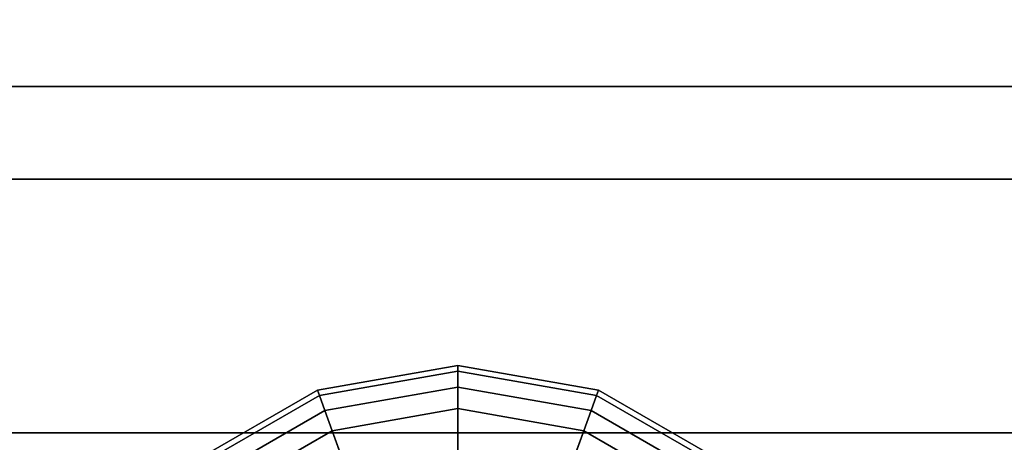
# Model space of a CAD drawing. Units: inches. Extents: x -36 to 36, y -15 to 15.
# Drawn here: x -34 to -32.6, y 0.5 to 1.1 of the extents above; entities that cross this region are included whole.
import ezdxf

# ---------------------------------------------------------------- set-up
doc = ezdxf.new("R2010")
doc.units = ezdxf.units.IN
doc.header["$MEASUREMENT"] = 0
for name, color, linetype in [('AFUTL-3-BSSS', 4, 'Continuous'), ('AFUTL-3-GDPL', 19, 'Continuous'), ('AFUTL-3-TPLM', 15, 'Continuous')]:
    doc.layers.add(name, color=color, linetype=linetype)

msp = doc.modelspace()

# ---------------------------------------------------------------- linework, layer by layer
at = {"layer": 'AFUTL-3-BSSS'}
for points in [[(35, 0.866, 2.5), (35, 1, 2), (-35, 1, 2), (-35, 0.866, 2.5)], [(35, 1, 2), (35, 0.866, 1.5), (-35, 0.866, 1.5), (-35, 1, 2)], [(35, 0.866, 2.5), (35, 1, 2), (-35, 1, 2), (-35, 0.866, 2.5)], [(35, 1, 2), (35, 0.866, 1.5), (-35, 0.866, 1.5), (-35, 1, 2)], [(35, 0.5, 2.866), (35, 0.866, 2.5), (-35, 0.866, 2.5), (-35, 0.5, 2.866)], [(35, 0.866, 1.5), (35, 0.5, 1.134), (-35, 0.5, 1.134), (-35, 0.866, 1.5)], [(35, 0.5, 2.866), (35, 0.866, 2.5), (-35, 0.866, 2.5), (-35, 0.5, 2.866)], [(35, 0.866, 1.5), (35, 0.5, 1.134), (-35, 0.5, 1.134), (-35, 0.866, 1.5)], [(35, 0, 3), (35, 0.5, 2.866), (-35, 0.5, 2.866), (-35, 0, 3)], [(35, 0.5, 1.134), (35, 0, 1), (-35, 0, 1), (-35, 0.5, 1.134)], [(35, 0, 3), (35, 0.5, 2.866), (-35, 0.5, 2.866), (-35, 0, 3)], [(35, 0.5, 1.134), (35, 0, 1), (-35, 0, 1), (-35, 0.5, 1.134)]]:
    msp.add_3dface(points, dxfattribs=at)
at = {"layer": 'AFUTL-3-GDPL'}
for points in [[(-33.5718, 0.5535, 0.0313), (-33.5746, 0.5614, 0.0625), (-33.3716, 0.5972, 0.0625), (-33.3716, 0.5888, 0.0313)], [(-33.5746, 0.5614, 0.0625), (-33.5746, 0.5614, 0.1875), (-33.3716, 0.5972, 0.1875), (-33.3716, 0.5972, 0.0625)], [(-33.5746, 0.5614, 0.1875), (-33.5718, 0.5535, 0.2188), (-33.3716, 0.5888, 0.2188), (-33.3716, 0.5972, 0.1875)], [(-33.5718, 0.5535, 0.0313), (-33.5746, 0.5614, 0.0625), (-33.3716, 0.5972, 0.0625), (-33.3716, 0.5888, 0.0313)], [(-33.5746, 0.5614, 0.0625), (-33.5746, 0.5614, 0.1875), (-33.3716, 0.5972, 0.1875), (-33.3716, 0.5972, 0.0625)], [(-33.5746, 0.5614, 0.1875), (-33.5718, 0.5535, 0.2188), (-33.3716, 0.5888, 0.2188), (-33.3716, 0.5972, 0.1875)], [(-33.5639, 0.532, 0.0084), (-33.5718, 0.5535, 0.0313), (-33.3716, 0.5888, 0.0313), (-33.3716, 0.5659, 0.0084)], [(-33.5718, 0.5535, 0.2188), (-33.5639, 0.532, 0.2417), (-33.3716, 0.5659, 0.2417), (-33.3716, 0.5888, 0.2188)], [(-33.5639, 0.532, 0.0084), (-33.5718, 0.5535, 0.0313), (-33.3716, 0.5888, 0.0313), (-33.3716, 0.5659, 0.0084)], [(-33.5718, 0.5535, 0.2188), (-33.5639, 0.532, 0.2417), (-33.3716, 0.5659, 0.2417), (-33.3716, 0.5888, 0.2188)], [(-33.3716, 0.5888, 0.0313), (-33.3716, 0.5972, 0.0625), (-33.1685, 0.5614, 0.0625), (-33.1714, 0.5535, 0.0313)], [(-33.3716, 0.5972, 0.0625), (-33.3716, 0.5972, 0.1875), (-33.1685, 0.5614, 0.1875), (-33.1685, 0.5614, 0.0625)], [(-33.3716, 0.5972, 0.1875), (-33.3716, 0.5888, 0.2188), (-33.1714, 0.5535, 0.2188), (-33.1685, 0.5614, 0.1875)], [(-33.3716, 0.5888, 0.0313), (-33.3716, 0.5972, 0.0625), (-33.1685, 0.5614, 0.0625), (-33.1714, 0.5535, 0.0313)], [(-33.3716, 0.5972, 0.0625), (-33.3716, 0.5972, 0.1875), (-33.1685, 0.5614, 0.1875), (-33.1685, 0.5614, 0.0625)], [(-33.3716, 0.5972, 0.1875), (-33.3716, 0.5888, 0.2188), (-33.1714, 0.5535, 0.2188), (-33.1685, 0.5614, 0.1875)], [(-33.3716, 0.5659, 0.0084), (-33.3716, 0.5888, 0.0313), (-33.1714, 0.5535, 0.0313), (-33.1792, 0.532, 0.0084)], [(-33.3716, 0.5888, 0.2188), (-33.3716, 0.5659, 0.2417), (-33.1792, 0.532, 0.2417), (-33.1714, 0.5535, 0.2188)], [(-33.3716, 0.5659, 0.0084), (-33.3716, 0.5888, 0.0313), (-33.1714, 0.5535, 0.0313), (-33.1792, 0.532, 0.0084)], [(-33.3716, 0.5888, 0.2188), (-33.3716, 0.5659, 0.2417), (-33.1792, 0.532, 0.2417), (-33.1714, 0.5535, 0.2188)], [(-33.7478, 0.4519, 0.0313), (-33.7532, 0.4583, 0.0625), (-33.5746, 0.5614, 0.0625), (-33.5718, 0.5535, 0.0313)], [(-33.7532, 0.4583, 0.0625), (-33.7532, 0.4583, 0.1875), (-33.5746, 0.5614, 0.1875), (-33.5746, 0.5614, 0.0625)], [(-33.7532, 0.4583, 0.1875), (-33.7478, 0.4519, 0.2188), (-33.5718, 0.5535, 0.2188), (-33.5746, 0.5614, 0.1875)], [(-33.7478, 0.4519, 0.0313), (-33.7532, 0.4583, 0.0625), (-33.5746, 0.5614, 0.0625), (-33.5718, 0.5535, 0.0313)], [(-33.7532, 0.4583, 0.0625), (-33.7532, 0.4583, 0.1875), (-33.5746, 0.5614, 0.1875), (-33.5746, 0.5614, 0.0625)], [(-33.7532, 0.4583, 0.1875), (-33.7478, 0.4519, 0.2188), (-33.5718, 0.5535, 0.2188), (-33.5746, 0.5614, 0.1875)], [(-33.5533, 0.5027, 0), (-33.5639, 0.532, 0.0084), (-33.3716, 0.5659, 0.0084), (-33.3716, 0.5347, 0)], [(-33.5639, 0.532, 0.2417), (-33.5533, 0.5027, 0.25), (-33.3716, 0.5347, 0.25), (-33.3716, 0.5659, 0.2417)], [(-33.5533, 0.5027, 0), (-33.5639, 0.532, 0.0084), (-33.3716, 0.5659, 0.0084), (-33.3716, 0.5347, 0)], [(-33.5639, 0.532, 0.2417), (-33.5533, 0.5027, 0.25), (-33.3716, 0.5347, 0.25), (-33.3716, 0.5659, 0.2417)], [(-33.3716, 0.5347, 0), (-33.3716, 0.5659, 0.0084), (-33.1792, 0.532, 0.0084), (-33.1899, 0.5027, 0)], [(-33.3716, 0.5659, 0.2417), (-33.3716, 0.5347, 0.25), (-33.1899, 0.5027, 0.25), (-33.1792, 0.532, 0.2417)], [(-33.3716, 0.5347, 0), (-33.3716, 0.5659, 0.0084), (-33.1792, 0.532, 0.0084), (-33.1899, 0.5027, 0)], [(-33.3716, 0.5659, 0.2417), (-33.3716, 0.5347, 0.25), (-33.1899, 0.5027, 0.25), (-33.1792, 0.532, 0.2417)], [(-33.1714, 0.5535, 0.0313), (-33.1685, 0.5614, 0.0625), (-32.9899, 0.4583, 0.0625), (-32.9953, 0.4519, 0.0313)], [(-33.1685, 0.5614, 0.1875), (-33.1714, 0.5535, 0.2188), (-32.9953, 0.4519, 0.2188), (-32.9899, 0.4583, 0.1875)], [(-33.1714, 0.5535, 0.0313), (-33.1685, 0.5614, 0.0625), (-32.9899, 0.4583, 0.0625), (-32.9953, 0.4519, 0.0313)], [(-33.1685, 0.5614, 0.1875), (-33.1714, 0.5535, 0.2188), (-32.9953, 0.4519, 0.2188), (-32.9899, 0.4583, 0.1875)], [(-33.1685, 0.5614, 0.0625), (-33.1685, 0.5614, 0.1875), (-32.9899, 0.4583, 0.1875), (-32.9899, 0.4583, 0.0625)], [(-33.1685, 0.5614, 0.0625), (-33.1685, 0.5614, 0.1875), (-32.9899, 0.4583, 0.1875), (-32.9899, 0.4583, 0.0625)], [(-33.7331, 0.4343, 0.0084), (-33.7478, 0.4519, 0.0313), (-33.5718, 0.5535, 0.0313), (-33.5639, 0.532, 0.0084)], [(-33.7478, 0.4519, 0.2188), (-33.7331, 0.4343, 0.2417), (-33.5639, 0.532, 0.2417), (-33.5718, 0.5535, 0.2188)], [(-33.7331, 0.4343, 0.0084), (-33.7478, 0.4519, 0.0313), (-33.5718, 0.5535, 0.0313), (-33.5639, 0.532, 0.0084)], [(-33.7478, 0.4519, 0.2188), (-33.7331, 0.4343, 0.2417), (-33.5639, 0.532, 0.2417), (-33.5718, 0.5535, 0.2188)], [(-33.1792, 0.532, 0.0084), (-33.1714, 0.5535, 0.0313), (-32.9953, 0.4519, 0.0313), (-33.01, 0.4343, 0.0084)], [(-33.1714, 0.5535, 0.2188), (-33.1792, 0.532, 0.2417), (-33.01, 0.4343, 0.2417), (-32.9953, 0.4519, 0.2188)], [(-33.1792, 0.532, 0.0084), (-33.1714, 0.5535, 0.0313), (-32.9953, 0.4519, 0.0313), (-33.01, 0.4343, 0.0084)], [(-33.1714, 0.5535, 0.2188), (-33.1792, 0.532, 0.2417), (-33.01, 0.4343, 0.2417), (-32.9953, 0.4519, 0.2188)], [(-33.713, 0.4104, 0), (-33.7331, 0.4343, 0.0084), (-33.5639, 0.532, 0.0084), (-33.5533, 0.5027, 0)], [(-33.7331, 0.4343, 0.2417), (-33.713, 0.4104, 0.25), (-33.5533, 0.5027, 0.25), (-33.5639, 0.532, 0.2417)], [(-33.713, 0.4104, 0), (-33.7331, 0.4343, 0.0084), (-33.5639, 0.532, 0.0084), (-33.5533, 0.5027, 0)], [(-33.7331, 0.4343, 0.2417), (-33.713, 0.4104, 0.25), (-33.5533, 0.5027, 0.25), (-33.5639, 0.532, 0.2417)], [(-33.3716, 0.0034, 0), (-33.5533, 0.5027, 0), (-33.3716, 0.5347, 0), (-33.3716, 0.0034, 0)], [(-33.5533, 0.5027, 0.25), (-33.5319, 0.4439, 0.25), (-33.3716, 0.4722, 0.25), (-33.3716, 0.5347, 0.25)], [(-33.3716, 0.0034, 0), (-33.5533, 0.5027, 0), (-33.3716, 0.5347, 0), (-33.3716, 0.0034, 0)], [(-33.5533, 0.5027, 0.25), (-33.5319, 0.4439, 0.25), (-33.3716, 0.4722, 0.25), (-33.3716, 0.5347, 0.25)], [(-33.3716, 0.0034, 0), (-33.3716, 0.5347, 0), (-33.1899, 0.5027, 0), (-33.3716, 0.0034, 0)], [(-33.3716, 0.5347, 0.25), (-33.3716, 0.4722, 0.25), (-33.2112, 0.4439, 0.25), (-33.1899, 0.5027, 0.25)], [(-33.3716, 0.0034, 0), (-33.3716, 0.5347, 0), (-33.1899, 0.5027, 0), (-33.3716, 0.0034, 0)], [(-33.3716, 0.5347, 0.25), (-33.3716, 0.4722, 0.25), (-33.2112, 0.4439, 0.25), (-33.1899, 0.5027, 0.25)], [(-33.1899, 0.5027, 0), (-33.1792, 0.532, 0.0084), (-33.01, 0.4343, 0.0084), (-33.0301, 0.4104, 0)], [(-33.1792, 0.532, 0.2417), (-33.1899, 0.5027, 0.25), (-33.0301, 0.4104, 0.25), (-33.01, 0.4343, 0.2417)], [(-33.1899, 0.5027, 0), (-33.1792, 0.532, 0.0084), (-33.01, 0.4343, 0.0084), (-33.0301, 0.4104, 0)], [(-33.1792, 0.532, 0.2417), (-33.1899, 0.5027, 0.25), (-33.0301, 0.4104, 0.25), (-33.01, 0.4343, 0.2417)], [(-33.3716, 0.0034, 0), (-33.713, 0.4104, 0), (-33.5533, 0.5027, 0), (-33.3716, 0.0034, 0)], [(-33.713, 0.4104, 0.25), (-33.6729, 0.3625, 0.25), (-33.5319, 0.4439, 0.25), (-33.5533, 0.5027, 0.25)], [(-33.3716, 0.0034, 0), (-33.713, 0.4104, 0), (-33.5533, 0.5027, 0), (-33.3716, 0.0034, 0)], [(-33.713, 0.4104, 0.25), (-33.6729, 0.3625, 0.25), (-33.5319, 0.4439, 0.25), (-33.5533, 0.5027, 0.25)], [(-33.3716, 0.0034, 0), (-33.1899, 0.5027, 0), (-33.0301, 0.4104, 0), (-33.3716, 0.0034, 0)], [(-33.3716, 0.0034, 0), (-33.1899, 0.5027, 0), (-33.0301, 0.4104, 0), (-33.3716, 0.0034, 0)], [(-33.1899, 0.5027, 0.25), (-33.2112, 0.4439, 0.25), (-33.0703, 0.3625, 0.25), (-33.0301, 0.4104, 0.25)], [(-33.1899, 0.5027, 0.25), (-33.2112, 0.4439, 0.25), (-33.0703, 0.3625, 0.25), (-33.0301, 0.4104, 0.25)]]:
    msp.add_3dface(points, dxfattribs=at)
at = {"layer": 'AFUTL-3-TPLM'}
for points in [[(-36, 15, 29), (36, 15, 29), (36, -15, 29), (-36, -15, 29)], [(-36, 15, 27.75), (36, 15, 27.75), (36, -15, 27.75), (-36, -15, 27.75)]]:
    msp.add_3dface(points, dxfattribs=at)

doc.saveas('drawing.dxf')
